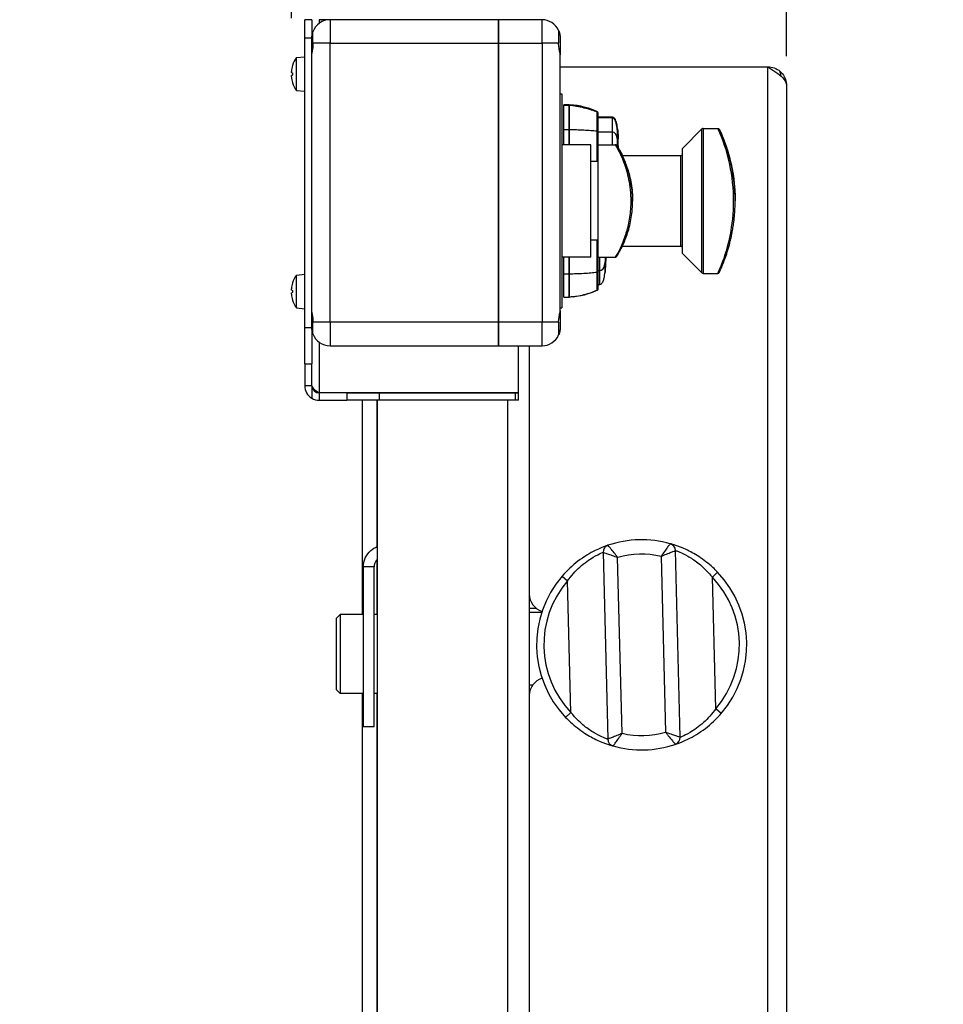
# Model space of a CAD drawing. Units: millimetres. Extents: x 21470 to 25783, y 1339 to 4987.
# Drawn here: x 24403 to 24658, y 4477 to 4749 of the extents above; entities that cross this region are included whole.
import ezdxf

# ---------------------------------------------------------------- set-up
doc = ezdxf.new("R2010")
doc.units = ezdxf.units.MM
doc.header["$LTSCALE"] = 15
doc.layers.add('B2 linhas de cota', color=7, linetype='Continuous', lineweight=25)
doc.styles.add('3_5', font='isocpeur.ttf')
doc.dimstyles.new('Siemsen Cota', dxfattribs={"dimscale": 15, "dimtxt": 3.5, "dimasz": 2.5, "dimexe": 2, "dimexo": 1, "dimgap": 0.3, "dimtad": 1, "dimdec": 1, "dimrnd": 1e-08, "dimtxsty": '3_5', "dimcen": 0.09, "dimdle": 10, "dimclrd": 7, "dimclre": 7, "dimclrt": 7, "dimadec": 0, "dimazin": 2, "dimtfac": 0.714286, "dimtdec": 3, "dimtmove": 0, "dimatfit": 3, "dimfxl": 0, "dimtolj": 1, "dimtzin": 0, "dimlwd": -1, "dimlwe": -1, "dimarcsym": 0})

# ---------------------------------------------------------------- blocks, each defined once
blk = doc.blocks.new('*D51')
at = {"layer": 'B2 linhas de cota', "color": 7}
for p, q in [((24478.12, 4749.36), (24478.12, 4912.16)), ((24614.77, 4738.9), (24614.77, 4912.16)), ((24440.62, 4882.16), (24403.12, 4882.16)), ((24652.27, 4882.16), (24879.89, 4882.16))]:
    blk.add_line(p, q, dxfattribs=at)
for points in [[(24440.62, 4888.41), (24440.62, 4875.91), (24478.12, 4882.16)], [(24652.27, 4888.41), (24652.27, 4875.91), (24614.77, 4882.16)]]:
    blk.add_solid(points, dxfattribs=at)
at = {"layer": 'Defpoints', "color": 0}
for p in [(24614.77, 4882.16), (24478.12, 4734.36), (24614.77, 4723.9)]:
    blk.add_point(p, dxfattribs=at)
at = {"layer": 'B2 linhas de cota', "color": 7, "insert": (24694.27, 4949.66), "char_height": 52.5, "attachment_point": 1, "style": '3_5'}
blk.add_mtext('\\A1;136,65', dxfattribs=at)

msp = doc.modelspace()

# ---------------------------------------------------------------- linework, layer by layer
for p, q in [((24483.77, 4748.95), (24481.77, 4748.95)), ((24481.77, 4743.95), (24481.77, 4748.95)), ((24483.77, 4748.95), (24483.77, 4743.95)), ((24485.77, 4748.95), (24485.77, 4747.95)), ((24488.77, 4748.95), (24485.77, 4748.95)), ((24488.77, 4748.95), (24488.77, 4742.45)), ((24535.27, 4748.95), (24488.77, 4748.95)), ((24535.27, 4748.95), (24535.27, 4742.45)), ((24535.27, 4742.45), (24535.27, 4748.95)), ((24547.27, 4748.95), (24535.27, 4748.95)), ((24547.27, 4742.45), (24547.27, 4748.95)), ((24547.73, 4748.95), (24547.73, 4748.93)), ((24481.77, 4743.95), (24483.77, 4743.95)), ((24481.77, 4663.95), (24481.77, 4743.95)), ((24483.77, 4663.95), (24483.77, 4743.95)), ((24484.06, 4742.45), (24484.06, 4745.63)), ((24551.85, 4745.95), (24551.85, 4742.45)), ((24552.27, 4743.95), (24552.27, 4739.29)), ((24488.77, 4742.45), (24484.06, 4742.45)), ((24488.77, 4665.45), (24488.77, 4742.45)), ((24488.77, 4742.45), (24535.27, 4742.45)), ((24535.27, 4665.45), (24535.27, 4742.45)), ((24535.27, 4742.45), (24535.27, 4665.45)), ((24535.27, 4742.45), (24547.27, 4742.45)), ((24551.85, 4742.45), (24547.27, 4742.45)), ((24547.27, 4742.45), (24547.27, 4665.45)), ((24479.49, 4738.5), (24481.77, 4738.7)), ((24479.49, 4729.4), (24479.49, 4738.5)), ((24552.27, 4668.61), (24552.27, 4739.29)), ((24478.44, 4736.34), (24478.44, 4736.32)), ((24552.27, 4735.95), (24609.57, 4735.95)), ((24609.57, 4421.8), (24609.57, 4735.95)), ((24478.43, 4734.25), (24478.43, 4733.65)), ((24478.44, 4734.25), (24478.44, 4733.65)), ((24478.44, 4731.58), (24478.44, 4731.56)), ((24614.77, 4730.75), (24614.77, 4422.15)), ((24479.49, 4729.4), (24481.77, 4729.2)), ((24552.27, 4728.45), (24552.77, 4728.45)), ((24552.77, 4728.45), (24552.77, 4669.45)), ((24553.27, 4725.52), (24553.27, 4725.38)), ((24553.27, 4725.52), (24553.27, 4725.52)), ((24553.27, 4725.52), (24554.77, 4725.52)), ((24553.27, 4725.52), (24554.77, 4725.52)), ((24553.27, 4718.63), (24553.27, 4725.38)), ((24553.27, 4725.38), (24554.77, 4725.38)), ((24554.77, 4725.52), (24554.77, 4725.52)), ((24554.77, 4725.52), (24554.77, 4725.38)), ((24554.77, 4725.38), (24554.77, 4725.52)), ((24554.77, 4725.52), (24554.77, 4725.52)), ((24554.77, 4718.63), (24554.77, 4725.38)), ((24554.77, 4725.38), (24554.77, 4718.63)), ((24562.77, 4723.04), (24562.77, 4723.19)), ((24562.77, 4723.19), (24562.77, 4723.19)), ((24562.77, 4718.16), (24562.77, 4723.04)), ((24566.77, 4722.02), (24562.77, 4722.02)), ((24562.77, 4722.02), (24566.77, 4722.02)), ((24566.77, 4722.02), (24566.77, 4721.88)), ((24566.77, 4722.02), (24566.77, 4722.02)), ((24566.77, 4721.88), (24562.77, 4721.88)), ((24566.77, 4717.91), (24566.77, 4721.88)), ((24553.27, 4714.45), (24553.27, 4718.63)), ((24553.27, 4718.63), (24554.77, 4718.63)), ((24554.77, 4714.45), (24554.77, 4718.63)), ((24554.77, 4718.63), (24554.77, 4714.45)), ((24562.77, 4714.45), (24562.77, 4718.16)), ((24566.77, 4717.91), (24562.77, 4717.91)), ((24566.77, 4714.45), (24566.77, 4717.91)), ((24568.13, 4718.87), (24568.03, 4718.87)), ((24586.07, 4713.45), (24591.42, 4718.8)), ((24591.42, 4679.1), (24591.42, 4718.8)), ((24591.78, 4718.95), (24595.75, 4718.95)), ((24591.78, 4718.95), (24591.78, 4678.95)), ((24560.77, 4714.45), (24552.77, 4714.45)), ((24560.77, 4683.45), (24560.77, 4714.45)), ((24562.77, 4683.45), (24562.77, 4714.45)), ((24562.77, 4714.45), (24567.49, 4714.45)), ((24569.43, 4711.45), (24585.57, 4711.45)), ((24585.57, 4686.45), (24585.57, 4711.45)), ((24586.07, 4684.45), (24586.07, 4713.45)), ((24562.77, 4709.8), (24560.77, 4709.8)), ((24572.27, 4698.91), (24572.27, 4698.92)), ((24600.57, 4699.01), (24600.57, 4699)), ((24600.57, 4698.9), (24600.57, 4699)), ((24562.77, 4688.1), (24560.77, 4688.1)), ((24569.44, 4686.45), (24585.57, 4686.45)), ((24586.07, 4684.45), (24591.42, 4679.1)), ((24560.77, 4683.45), (24552.77, 4683.45)), ((24553.27, 4678.84), (24553.27, 4683.45)), ((24554.77, 4678.84), (24554.77, 4683.45)), ((24554.77, 4683.45), (24554.77, 4678.84)), ((24562.77, 4679.4), (24562.77, 4683.45)), ((24562.77, 4683.45), (24567.49, 4683.45)), ((24563.27, 4679.68), (24563.27, 4683.45)), ((24479.49, 4678.5), (24481.77, 4678.7)), ((24553.27, 4672.39), (24553.27, 4678.84)), ((24553.27, 4678.84), (24554.77, 4678.84)), ((24554.77, 4672.39), (24554.77, 4678.84)), ((24554.77, 4678.84), (24554.77, 4672.39)), ((24563.27, 4679.68), (24562.77, 4679.68)), ((24562.77, 4674.72), (24562.77, 4679.4)), ((24563.27, 4675.89), (24563.27, 4679.68)), ((24564.63, 4679.02), (24564.53, 4679.02)), ((24591.78, 4678.95), (24595.75, 4678.95)), ((24478.44, 4676.34), (24478.44, 4676.32)), ((24479.49, 4669.4), (24479.49, 4678.5)), ((24562.77, 4675.89), (24563.27, 4675.89)), ((24478.43, 4674.25), (24478.43, 4673.65)), ((24478.44, 4674.25), (24478.44, 4673.65)), ((24478.44, 4671.58), (24478.44, 4671.56)), ((24553.27, 4672.39), (24554.77, 4672.39)), ((24479.49, 4669.4), (24481.77, 4669.2)), ((24552.27, 4669.45), (24552.77, 4669.45)), ((24552.27, 4668.61), (24552.27, 4663.95)), ((24484.06, 4662.28), (24484.06, 4665.45)), ((24488.77, 4665.45), (24484.06, 4665.45)), ((24488.77, 4665.45), (24488.77, 4658.95)), ((24535.27, 4665.45), (24488.77, 4665.45)), ((24535.27, 4665.45), (24535.27, 4658.95)), ((24535.27, 4658.95), (24535.27, 4665.45)), ((24547.27, 4665.45), (24535.27, 4665.45)), ((24551.85, 4665.45), (24547.27, 4665.45)), ((24547.27, 4658.95), (24547.27, 4665.45)), ((24551.85, 4665.45), (24551.85, 4661.95)), ((24483.77, 4663.95), (24481.77, 4663.95)), ((24481.77, 4653.95), (24481.77, 4663.95)), ((24483.77, 4663.95), (24483.77, 4653.95)), ((24485.77, 4659.95), (24485.77, 4646.02)), ((24488.77, 4658.95), (24535.27, 4658.95)), ((24535.27, 4658.95), (24547.27, 4658.95)), ((24540.77, 4646.02), (24540.77, 4658.95)), ((24543.77, 4658.95), (24543.77, 4465.95)), ((24481.77, 4653.95), (24483.77, 4653.95)), ((24481.77, 4653.95), (24481.77, 4647.95)), ((24483.77, 4647.95), (24483.77, 4653.95)), ((24483.77, 4647.95), (24481.77, 4647.95)), ((24483.77, 4647.95), (24483.77, 4644.49)), ((24540.77, 4646.02), (24485.77, 4646.02)), ((24493.36, 4645.95), (24485.77, 4645.95)), ((24485.77, 4645.95), (24485.77, 4643.95)), ((24493.36, 4645.95), (24502.43, 4645.95)), ((24493.36, 4645.95), (24493.36, 4643.95)), ((24497.73, 4645.95), (24497.73, 4646.02)), ((24501.69, 4646.02), (24501.69, 4645.95)), ((24501.77, 4646.02), (24501.77, 4645.95)), ((24502.43, 4643.95), (24502.43, 4645.95)), ((24502.43, 4645.95), (24539.83, 4645.95)), ((24537.77, 4646.02), (24537.77, 4645.95)), ((24539.83, 4645.95), (24540.77, 4645.95)), ((24539.83, 4645.95), (24539.83, 4643.95)), ((24540.77, 4643.95), (24540.77, 4645.95)), ((24485.77, 4643.95), (24493.36, 4643.95)), ((24502.43, 4643.95), (24493.36, 4643.95)), ((24497.73, 4584.85), (24497.73, 4643.95)), ((24501.69, 4643.95), (24501.69, 4603.51)), ((24501.77, 4643.95), (24501.77, 4418.05)), ((24539.83, 4643.95), (24502.43, 4643.95)), ((24537.77, 4643.95), (24537.77, 4412.05)), ((24540.77, 4643.95), (24539.83, 4643.95)), ((24585.42, 4550.93), (24584.11, 4602.48)), ((24501.69, 4599.92), (24501.69, 4584.85)), ((24564.12, 4601.98), (24565.43, 4550.42)), ((24569.39, 4552.04), (24568.15, 4600.56)), ((24580.15, 4600.87), (24581.39, 4552.34)), ((24500.95, 4597.95), (24497.95, 4597.95)), ((24497.95, 4597.95), (24497.95, 4553.95)), ((24500.95, 4553.95), (24500.95, 4597.95)), ((24552.8, 4595.38), (24554.32, 4594.08)), ((24595.75, 4596.47), (24594.3, 4595.09)), ((24595.22, 4558.83), (24594.3, 4595.09)), ((24555.24, 4557.81), (24554.32, 4594.08)), ((24545.77, 4586.45), (24543.77, 4586.45)), ((24490.57, 4583.85), (24491.57, 4584.85)), ((24490.57, 4564.05), (24490.57, 4583.85)), ((24491.57, 4584.85), (24491.57, 4563.05)), ((24497.95, 4584.85), (24491.57, 4584.85)), ((24501.77, 4584.85), (24500.95, 4584.85)), ((24543.77, 4585.45), (24547.2, 4585.45)), ((24543.77, 4565.45), (24544.77, 4565.45)), ((24490.57, 4564.05), (24491.57, 4563.05)), ((24497.95, 4563.05), (24491.57, 4563.05)), ((24497.73, 4451.25), (24497.73, 4563.05)), ((24501.77, 4563.05), (24500.95, 4563.05)), ((24501.69, 4563.05), (24501.69, 4451.25)), ((24553.79, 4556.43), (24555.24, 4557.81)), ((24596.74, 4557.52), (24595.22, 4558.83)), ((24497.95, 4553.95), (24500.95, 4553.95))]:
    msp.add_line(p, q)
for centre, radius, start, end in [((24488.77, 4743.95), 5, 90, 160.4275), ((24547.27, 4743.95), 5, 23.5782, 90), ((24486.07, 4733.95), 8, 145.3321, 162.6045), ((24478.56, 4736.3), 0.132, 162.6045, 179.6674), ((24478.56, 4731.6), 0.132, 180.3326, 197.3955), ((24486.07, 4733.95), 8, 197.3955, 214.6679), ((24562.27, 4723.19), 0.5, 0, 67.1482), ((24591.78, 4718.45), 0.5, 90, 135), ((24585.57, 4711.95), 0.5, 270, 0), ((24585.57, 4685.95), 0.5, 0, 90), ((24591.78, 4679.45), 0.5, 225, 270), ((24478.56, 4676.3), 0.132, 162.6045, 179.6674), ((24486.07, 4673.95), 8, 145.3321, 162.6045), ((24562.27, 4674.72), 0.5, 291.7729, 0), ((24478.56, 4671.6), 0.132, 180.3326, 197.3955), ((24486.07, 4673.95), 8, 197.3955, 214.6679), ((24488.77, 4663.95), 5, 199.5725, 270), ((24547.27, 4663.95), 5, 270, 336.4218), ((24485.77, 4647.95), 4, 180, 240), ((24485.77, 4647.95), 2, 180, 270), ((24485.77, 4647.95), 4, 240, 270), ((24574.77, 4576.45), 29, 74.2219, 108.6924), ((24566.12, 4602.03), 2, 108.6924, 181.4572), ((24582.11, 4602.43), 2, 1.4572, 74.2219), ((24574.77, 4576.45), 25, 77.5706, 105.3437), ((24574.77, 4576.45), 29, 139.2517, 223.6626), ((24574.77, 4576.45), 27, 319.2517, 43.6626), ((24574.77, 4576.45), 29, 319.2517, 43.6626), ((24574.77, 4576.45), 27, 139.2517, 223.6626), ((24548.77, 4590.45), 5, 180, 252.631), ((24548.77, 4562.45), 5, 107.369, 180), ((24574.77, 4576.45), 25, 257.5706, 285.3437), ((24583.42, 4550.88), 2, 288.6924, 1.4572), ((24567.43, 4550.47), 2, 181.4572, 254.2219), ((24574.77, 4576.45), 29, 254.2219, 288.6924)]:
    msp.add_arc(centre, radius, start, end)
for centre, major_axis, ratio, start_param, end_param in [((24486.05, 4733.94), (-4.1, 6.87), 0.994838, 0.731946, 0.939809), ((24486.05, 4733.71), (-7.97, 0.7), 0.051981, 0.095479, 0.303342), ((24486.05, 4734.19), (-7.97, -0.7), 0.051981, 5.979844, 6.187707), ((24486.05, 4733.96), (4.1, 6.87), 0.994838, 2.201784, 2.409647), ((24562.27, 4723.19), (0.5, 0), 0.999924, 0, 1.171725), ((24562.27, 4723.04), (0.5, 0), 0.999719, 0, 1.189542), ((24562.27, 4718.16), (0.5, 0), 0.205478, 0, 1.309301), ((24567.49, 4713.95), (0.5, 0), 0.999996, 0.555471, 1.570796), ((24562.27, 4679.4), (0.5, 0), 0.239184, 4.973884, 6.283185), ((24486.05, 4673.94), (-4.1, 6.87), 0.994838, 0.731946, 0.939809), ((24486.05, 4673.71), (-7.97, 0.7), 0.051981, 0.095479, 0.303342), ((24486.05, 4674.19), (-7.97, -0.7), 0.051981, 5.979844, 6.187707), ((24486.05, 4673.96), (4.1, 6.87), 0.994838, 2.201784, 2.409647)]:
    msp.add_ellipse(centre, major_axis=major_axis, ratio=ratio, start_param=start_param, end_param=end_param)
for points, knots in [([(24483.77, 4743.95), (24483.77, 4744.22), (24483.79, 4744.47), (24483.86, 4744.96), (24483.93, 4745.21), (24484.03, 4745.54), (24484.06, 4745.63), (24484.06, 4745.63)], [-0.3312253, -0.3312253, -0.3312253, -0.3312253, -0.2440025, -0.2440025, -0.1220013, -0.1220013, 0, 0, 0, 0]), ([(24551.85, 4745.95), (24551.85, 4745.95), (24551.9, 4745.86), (24552.03, 4745.49), (24552.12, 4745.22), (24552.23, 4744.63), (24552.27, 4744.31), (24552.27, 4743.95)], [1.237902, 1.237902, 1.237902, 1.237902, 1.3732278, 1.3732278, 1.5085537, 1.5085537, 1.6206145, 1.6206145, 1.6206145, 1.6206145]), ([(24484.06, 4742.45), (24484.06, 4742.05), (24484.03, 4741.62), (24483.93, 4740.84), (24483.87, 4740.49), (24483.79, 4739.99), (24483.77, 4739.8), (24483.77, 4739.65)], [1.0619653, 1.0619653, 1.0619653, 1.0619653, 1.1823324, 1.1823324, 1.3026995, 1.3026995, 1.3930606, 1.3930606, 1.3930606, 1.3930606]), ([(24552.27, 4739.29), (24552.27, 4739.46), (24552.23, 4739.69), (24552.12, 4740.26), (24552.03, 4740.65), (24551.9, 4741.52), (24551.85, 4742), (24551.85, 4742.45)], [0.8551894, 0.8551894, 0.8551894, 0.8551894, 0.9672502, 0.9672502, 1.1025761, 1.1025761, 1.237902, 1.237902, 1.237902, 1.237902]), ([(24609.57, 4735.95), (24611.12, 4734.96), (24612.65, 4733.98), (24613.63, 4732.99), (24614.36, 4732.24), (24614.77, 4731.5), (24614.77, 4730.75)], [-1, -1, -1, -1, -0.430566, -0.430566, -0.430566, 0, 0, 0, 0]), ([(24478.12, 4734.36), (24478.11, 4734.37), (24478.11, 4734.38), (24478.1, 4734.42), (24478.1, 4734.45), (24478.1, 4734.52), (24478.11, 4734.56), (24478.11, 4734.63), (24478.11, 4734.67), (24478.12, 4734.7)], [0, 0, 0, 0, 0.01331549, 0.01331549, 0.02663099, 0.02663099, 0.03996714, 0.03996714, 0.04965056, 0.04965056, 0.04965056, 0.04965056]), ([(24478.12, 4733.2), (24478.11, 4733.25), (24478.11, 4733.29), (24478.1, 4733.38), (24478.1, 4733.42), (24478.1, 4733.48), (24478.11, 4733.5), (24478.11, 4733.53), (24478.11, 4733.54), (24478.12, 4733.54)], [0, 0, 0, 0, 0.01331549, 0.01331549, 0.02663099, 0.02663099, 0.03996714, 0.03996714, 0.04965056, 0.04965056, 0.04965056, 0.04965056]), ([(24613.27, 4733.33), (24613.25, 4733.42), (24613.23, 4733.52), (24613.13, 4733.98), (24613.04, 4734.34), (24612.95, 4734.71)], [-0.1562241, -0.1562241, -0.1562241, -0.1562241, -0.1230723, -0.1230723, 0, 0, 0, 0]), ([(24612.95, 4734.71), (24613.19, 4734.5), (24613.42, 4734.26), (24613.63, 4734.01), (24614.36, 4733.09), (24614.77, 4731.92), (24614.77, 4730.75)], [-0.5502392, -0.5502392, -0.5502392, -0.5502392, -0.4305663, -0.4305663, -0.4305663, 0, 0, 0, 0]), ([(24554.77, 4725.38), (24555.45, 4725.31), (24556.82, 4725.13), (24558.85, 4724.7), (24560.73, 4724.15), (24561.92, 4723.72), (24562.46, 4723.51)], [0, 0, 0, 0, 0.2058669, 0.4137189, 0.621571, 0.7935289, 0.7935289, 0.7935289, 0.7935289]), ([(24555.47, 4725.45), (24555.47, 4725.45), (24555.47, 4725.45), (24555.49, 4725.45), (24555.52, 4725.44), (24555.61, 4725.44), (24555.66, 4725.44), (24555.78, 4725.43), (24555.83, 4725.42), (24555.98, 4725.41), (24556.08, 4725.41), (24556.31, 4725.39), (24556.44, 4725.37), (24556.77, 4725.34), (24556.98, 4725.31), (24557.63, 4725.22), (24558.07, 4725.13), (24559.01, 4724.92), (24559.52, 4724.78), (24560.33, 4724.52), (24560.65, 4724.41), (24561.14, 4724.22), (24561.31, 4724.15), (24561.59, 4724.03), (24561.7, 4723.98), (24561.89, 4723.89), (24561.97, 4723.86), (24562.07, 4723.81), (24562.1, 4723.8), (24562.17, 4723.77), (24562.18, 4723.76), (24562.19, 4723.76), (24562.19, 4723.76), (24562.19, 4723.76)], [0.1832556, 0.1832556, 0.1832556, 0.1832556, 0.2076451, 0.2076451, 0.2624151, 0.2624151, 0.3058886, 0.3058886, 0.3303793, 0.3303793, 0.3676636, 0.3676636, 0.4078826, 0.4078826, 0.472631, 0.472631, 0.606909, 0.606909, 0.7622498, 0.7622498, 0.8647043, 0.8647043, 0.9206765, 0.9206765, 0.9638896, 0.9638896, 1.0058189, 1.0058189, 1.0411414, 1.0411414, 1.0949499, 1.0949499, 1.1110327, 1.1110327, 1.1110327, 1.1110327]), ([(24562.46, 4723.51), (24562.45, 4723.49), (24562.44, 4723.26), (24562.42, 4722.45), (24562.41, 4721.9), (24562.41, 4720.71), (24562.4, 4720.12), (24562.4, 4719.09), (24562.4, 4718.68), (24562.4, 4718.26)], [-0.8238944, -0.8238944, -0.8238944, -0.8238944, -0.5592782, -0.5592782, -0.3107101, -0.3107101, -0.1195039, -0.1195039, 0, 0, 0, 0]), ([(24562.46, 4723.65), (24562.47, 4723.63), (24562.5, 4723.61), (24562.5, 4723.59), (24562.5, 4723.57), (24562.47, 4723.53), (24562.46, 4723.51)], [-0.7950412, -0.7950412, -0.7950412, -0.7950412, -0.3962119, -0.3962119, -0.3962119, 0, 0, 0, 0]), ([(24566.77, 4722.02), (24566.82, 4722.02), (24566.87, 4722.01), (24566.97, 4721.98), (24567.01, 4721.96), (24567.1, 4721.9), (24567.14, 4721.87), (24567.23, 4721.77), (24567.28, 4721.71), (24567.39, 4721.54), (24567.45, 4721.43), (24567.6, 4721.1), (24567.67, 4720.88), (24567.86, 4720.14), (24567.94, 4719.63), (24568.01, 4719.03), (24568.02, 4718.95), (24568.03, 4718.87)], [0, 0, 0, 0, 0.0153501, 0.0153501, 0.0300674, 0.0300674, 0.0471782, 0.0471782, 0.0716285, 0.0716285, 0.1120119, 0.1120119, 0.1889238, 0.1889238, 0.359597, 0.359597, 0.3860001, 0.3860001, 0.3860001, 0.3860001]), ([(24554.77, 4718.63), (24555.43, 4718.63), (24556.77, 4718.62), (24558.78, 4718.54), (24560.66, 4718.42), (24561.86, 4718.31), (24562.4, 4718.26)], [0, 0, 0, 0, 0.2047432, 0.4124707, 0.6201982, 0.7865152, 0.7865152, 0.7865152, 0.7865152]), ([(24562.4, 4718.26), (24562.4, 4716.78), (24562.4, 4715.29), (24562.4, 4712.46), (24562.4, 4711.13), (24562.4, 4709.8)], [-3.9095907, -3.9095907, -3.9095907, -3.9095907, -3.457452, -3.457452, -3.0573584, -3.0573584, -3.0573584, -3.0573584]), ([(24568.08, 4718.33), (24568.06, 4718.58), (24568.04, 4718.75), (24568.03, 4718.86), (24568.03, 4718.87), (24568.03, 4718.87)], [-0.4775915, -0.4775915, -0.4775915, -0.4775915, -0.2999762, -0.2999762, -0.2292738, -0.2292738, -0.2292738, -0.2292738]), ([(24568.11, 4715.87), (24568.12, 4716.41), (24568.12, 4716.9), (24568.12, 4717.73), (24568.11, 4718.07), (24568.08, 4718.33)], [-0.3577539, -0.3577539, -0.3577539, -0.3577539, -0.1767958, -0.1767958, 0, 0, 0, 0]), ([(24568.18, 4718.41), (24568.17, 4718.54), (24568.16, 4718.64), (24568.13, 4718.88), (24568.12, 4718.92), (24568.14, 4718.75), (24568.16, 4718.58), (24568.18, 4718.33)], [0, 0, 0, 0, 0.0956931, 0.0956931, 0.2995715, 0.2995715, 0.4767865, 0.4767865, 0.4767865, 0.4767865]), ([(24568.18, 4718.33), (24568.21, 4718.07), (24568.22, 4717.73), (24568.22, 4716.9), (24568.22, 4716.41), (24568.21, 4715.87)], [0, 0, 0, 0, 0.1771673, 0.1771673, 0.3583654, 0.3583654, 0.3583654, 0.3583654]), ([(24568.28, 4716.98), (24568.28, 4717.08), (24568.27, 4717.16), (24568.26, 4717.36), (24568.26, 4717.4), (24568.26, 4717.33), (24568.27, 4717.29), (24568.27, 4717.18), (24568.28, 4717.11), (24568.28, 4717.03)], [0, 0, 0, 0, 0.0697972, 0.0697972, 0.2183545, 0.2183545, 0.2889777, 0.2889777, 0.3465754, 0.3465754, 0.3465754, 0.3465754]), ([(24568.28, 4717.03), (24568.29, 4716.86), (24568.3, 4716.62), (24568.3, 4716.24), (24568.3, 4716.15), (24568.3, 4716.05)], [0, 0, 0, 0, 0.1297229, 0.1297229, 0.1690383, 0.1690383, 0.1690383, 0.1690383]), ([(24568.29, 4715.19), (24568.3, 4715.57), (24568.3, 4715.93), (24568.3, 4716.54), (24568.29, 4716.79), (24568.28, 4716.98)], [0, 0, 0, 0, 0.1303767, 0.1303767, 0.2608327, 0.2608327, 0.2608327, 0.2608327]), ([(24595.76, 4718.95), (24595.76, 4718.95), (24595.92, 4718.58), (24596.22, 4717.86), (24596.76, 4716.6), (24597.69, 4714.26), (24598.48, 4711.22), (24599.22, 4708.42), (24599.82, 4704.99), (24600.01, 4701.4), (24600.18, 4698.09), (24599.99, 4694.68), (24599.52, 4691.59), (24598.93, 4687.74), (24597.93, 4684.45), (24597.1, 4682.21), (24596.38, 4680.26), (24595.83, 4679.11), (24595.76, 4678.97), (24595.76, 4678.96), (24595.75, 4678.95), (24595.75, 4678.95)], [-15.452468, -15.452468, -15.452468, -15.452468, -14.805772, -14.805772, -14.805772, -13.659844, -13.659844, -13.659844, -12.602507, -12.602507, -12.602507, -11.627623, -11.627623, -11.627623, -10.409864, -10.409864, -10.409864, -9.352119, -9.352119, -9.352119, -9.273925, -9.273925, -9.273925, -9.273925]), ([(24595.75, 4718.95), (24595.81, 4718.95), (24595.85, 4718.94), (24595.94, 4718.92), (24595.97, 4718.9), (24596.04, 4718.86), (24596.07, 4718.84), (24596.11, 4718.8), (24596.12, 4718.79), (24596.15, 4718.76), (24596.15, 4718.75), (24596.16, 4718.74), (24596.17, 4718.73), (24596.18, 4718.72), (24596.18, 4718.71), (24596.19, 4718.7), (24596.19, 4718.69), (24596.2, 4718.67), (24596.21, 4718.66), (24596.23, 4718.62), (24596.25, 4718.58), (24596.31, 4718.45), (24596.35, 4718.37), (24596.43, 4718.17), (24596.49, 4718.06), (24596.61, 4717.8), (24596.67, 4717.65), (24596.82, 4717.31), (24596.9, 4717.12), (24597.07, 4716.7), (24597.17, 4716.48), (24597.36, 4715.98), (24597.47, 4715.72), (24597.68, 4715.16), (24597.79, 4714.86), (24598.01, 4714.23), (24598.12, 4713.91), (24598.35, 4713.23), (24598.46, 4712.87), (24598.69, 4712.13), (24598.8, 4711.74), (24599.02, 4710.95), (24599.12, 4710.54), (24599.33, 4709.69), (24599.43, 4709.25), (24599.62, 4708.36), (24599.71, 4707.91), (24599.89, 4706.98), (24599.96, 4706.51), (24600.11, 4705.55), (24600.18, 4705.07), (24600.29, 4704.13), (24600.34, 4703.67), (24600.44, 4702.52), (24600.49, 4701.83), (24600.55, 4700.42), (24600.57, 4699.71), (24600.57, 4699.01)], [15.452468, 15.452468, 15.452468, 15.452468, 15.453264, 15.453264, 15.454391, 15.454391, 15.456249, 15.456249, 15.459052, 15.459052, 15.46191, 15.46191, 15.465381, 15.465381, 15.470977, 15.470977, 15.483932, 15.483932, 15.544123, 15.544123, 15.698332, 15.698332, 15.84312, 15.84312, 15.987513, 15.987513, 16.133845, 16.133845, 16.283403, 16.283403, 16.437055, 16.437055, 16.591264, 16.591264, 16.745473, 16.745473, 16.899682, 16.899682, 17.053891, 17.053891, 17.208101, 17.208101, 17.36231, 17.36231, 17.516519, 17.516519, 17.670728, 17.670728, 17.824937, 17.824937, 17.976878, 17.976878, 18.116821, 18.116821, 18.326735, 18.326735, 18.536649, 18.536649, 18.536649, 18.536649]), ([(24600.56, 4698.9), (24600.56, 4700.82), (24600.45, 4702.74), (24600.22, 4704.58), (24599.81, 4707.97), (24599.04, 4711.02), (24598.27, 4713.39), (24597.48, 4715.8), (24596.72, 4717.52), (24596.39, 4718.25), (24596.1, 4718.9), (24596.17, 4718.77), (24596.57, 4717.87), (24597.04, 4716.82), (24597.93, 4714.73), (24598.74, 4711.93), (24599.51, 4709.27), (24600.18, 4705.96), (24600.44, 4702.44), (24600.53, 4701.31), (24600.57, 4700.16), (24600.57, 4699.01)], [12.357766, 12.357766, 12.357766, 12.357766, 12.928608, 12.928608, 12.928608, 13.981111, 13.981111, 13.981111, 15.052923, 15.052923, 15.052923, 16.007113, 16.007113, 16.007113, 17.13171, 17.13171, 17.13171, 18.195137, 18.195137, 18.195137, 18.536649, 18.536649, 18.536649, 18.536649]), ([(24567.49, 4714.45), (24567.49, 4714.45), (24567.53, 4714.38), (24567.78, 4713.96), (24568.11, 4713.39), (24569.03, 4711.57), (24569.66, 4710.18), (24570.7, 4707.04), (24571.14, 4705.35), (24571.73, 4701.52), (24571.84, 4699.35), (24571.64, 4695.71), (24571.44, 4694.22), (24570.88, 4691.51), (24570.54, 4690.27), (24569.65, 4687.68), (24569.09, 4686.43), (24568.09, 4684.42), (24567.67, 4683.74), (24567.51, 4683.48), (24567.49, 4683.45), (24567.49, 4683.45)], [-14.349135, -14.349135, -14.349135, -14.349135, -14.108719, -14.108719, -13.604636, -13.604636, -12.968352, -12.968352, -12.41099, -12.41099, -11.796338, -11.796338, -11.352569, -11.352569, -10.925989, -10.925989, -10.352116, -10.352116, -9.715885, -9.715885, -9.570176, -9.570176, -9.570176, -9.570176]), ([(24567.49, 4714.45), (24567.55, 4714.45), (24567.59, 4714.44), (24567.67, 4714.42), (24567.71, 4714.4), (24567.77, 4714.37), (24567.79, 4714.35), (24567.83, 4714.32), (24567.84, 4714.31), (24567.86, 4714.29), (24567.86, 4714.29), (24567.87, 4714.27), (24567.88, 4714.27), (24567.89, 4714.26), (24567.89, 4714.25), (24567.9, 4714.24), (24567.91, 4714.23), (24567.94, 4714.19), (24567.96, 4714.16), (24568.06, 4713.99), (24568.15, 4713.84), (24568.38, 4713.45), (24568.53, 4713.21), (24568.86, 4712.6), (24569.06, 4712.23), (24569.32, 4711.7), (24569.38, 4711.58), (24569.44, 4711.45)], [4.7871342, 4.7871342, 4.7871342, 4.7871342, 4.7879458, 4.7879458, 4.7891822, 4.7891822, 4.7913068, 4.7913068, 4.794035, 4.794035, 4.796832, 4.796832, 4.8005723, 4.8005723, 4.8073149, 4.8073149, 4.8261693, 4.8261693, 4.9873011, 4.9873011, 5.1970648, 5.1970648, 5.4139917, 5.4139917, 5.6474887, 5.6474887, 5.7145801, 5.7145801, 5.7145801, 5.7145801]), ([(24567.92, 4714.21), (24567.92, 4714.22), (24568.02, 4714.06), (24568.46, 4713.32), (24568.88, 4712.61), (24569.37, 4711.6), (24569.41, 4711.53), (24569.44, 4711.45)], [4.783045, 4.783045, 4.783045, 4.783045, 5.1569338, 5.1569338, 5.6752859, 5.6752859, 5.7144578, 5.7144578, 5.7144578, 5.7144578]), ([(24572.27, 4698.91), (24572.27, 4700.45), (24572.14, 4702), (24571.63, 4705.25), (24571.18, 4706.92), (24570.12, 4710.01), (24569.48, 4711.38), (24568.54, 4713.17), (24568.21, 4713.73), (24567.96, 4714.14), (24567.92, 4714.21), (24567.92, 4714.21)], [11.957607, 11.957607, 11.957607, 11.957607, 12.41099, 12.41099, 12.968352, 12.968352, 13.604636, 13.604636, 14.108719, 14.108719, 14.349135, 14.349135, 14.349135, 14.349135]), ([(24568.09, 4713.94), (24568.09, 4714.35), (24568.09, 4714.75), (24568.1, 4715.39), (24568.1, 4715.63), (24568.11, 4715.87)], [-0.2027221, -0.2027221, -0.2027221, -0.2027221, -0.0787994, -0.0787994, 0, 0, 0, 0]), ([(24568.21, 4715.87), (24568.2, 4715.63), (24568.2, 4715.39), (24568.19, 4714.7), (24568.19, 4714.24), (24568.19, 4713.77)], [0, 0, 0, 0, 0.0788309, 0.0788309, 0.2193574, 0.2193574, 0.2193574, 0.2193574]), ([(24568.29, 4713.61), (24568.29, 4713.88), (24568.29, 4714.14), (24568.29, 4714.67), (24568.29, 4714.94), (24568.29, 4715.19)], [0.2524793, 0.2524793, 0.2524793, 0.2524793, 0.3323903, 0.3323903, 0.4168775, 0.4168775, 0.4168775, 0.4168775]), ([(24569.43, 4711.45), (24569.43, 4711.45), (24569.43, 4711.45), (24569.43, 4711.45), (24569.47, 4711.37), (24569.62, 4711.04), (24569.73, 4710.8), (24570.15, 4709.83), (24570.53, 4708.87), (24571.24, 4706.67), (24571.61, 4705.27), (24572, 4702.96), (24572.1, 4702.16), (24572.24, 4700.53), (24572.27, 4699.71), (24572.27, 4698.92)], [3.818795, 3.818795, 3.818795, 3.818795, 3.822218, 3.822218, 4.061276, 4.061276, 4.300333, 4.300333, 4.778449, 4.778449, 5.255888, 5.255888, 5.494607, 5.494607, 5.733327, 5.733327, 5.733327, 5.733327]), ([(24567.49, 4683.45), (24567.55, 4683.45), (24567.59, 4683.46), (24567.67, 4683.48), (24567.71, 4683.5), (24567.77, 4683.53), (24567.79, 4683.55), (24567.83, 4683.58), (24567.84, 4683.59), (24567.86, 4683.61), (24567.86, 4683.62), (24567.87, 4683.63), (24567.88, 4683.63), (24567.89, 4683.64), (24567.89, 4683.65), (24567.9, 4683.66), (24567.91, 4683.67), (24567.94, 4683.71), (24567.96, 4683.75), (24568.06, 4683.92), (24568.15, 4684.06), (24568.38, 4684.45), (24568.53, 4684.7), (24568.86, 4685.3), (24569.06, 4685.67), (24569.47, 4686.51), (24569.7, 4686.98), (24570.14, 4688.01), (24570.37, 4688.58), (24570.8, 4689.78), (24571, 4690.42), (24571.39, 4691.78), (24571.56, 4692.5), (24571.85, 4693.96), (24571.97, 4694.7), (24572.13, 4696.03), (24572.18, 4696.6), (24572.25, 4697.75), (24572.27, 4698.33), (24572.27, 4698.91)], [9.570176, 9.570176, 9.570176, 9.570176, 9.570988, 9.570988, 9.572224, 9.572224, 9.574349, 9.574349, 9.577077, 9.577077, 9.579874, 9.579874, 9.583614, 9.583614, 9.590357, 9.590357, 9.609211, 9.609211, 9.770343, 9.770343, 9.980107, 9.980107, 10.197035, 10.197035, 10.430527, 10.430527, 10.66927, 10.66927, 10.908013, 10.908013, 11.146757, 11.146757, 11.3855, 11.3855, 11.617098, 11.617098, 11.787352, 11.787352, 11.957607, 11.957607, 11.957607, 11.957607]), ([(24595.75, 4678.95), (24595.81, 4678.95), (24595.85, 4678.96), (24595.94, 4678.98), (24595.97, 4679), (24596.04, 4679.04), (24596.07, 4679.06), (24596.11, 4679.1), (24596.12, 4679.12), (24596.15, 4679.14), (24596.15, 4679.15), (24596.16, 4679.17), (24596.17, 4679.17), (24596.18, 4679.18), (24596.18, 4679.19), (24596.19, 4679.21), (24596.19, 4679.21), (24596.2, 4679.23), (24596.21, 4679.24), (24596.23, 4679.28), (24596.25, 4679.33), (24596.31, 4679.45), (24596.35, 4679.53), (24596.43, 4679.73), (24596.49, 4679.84), (24596.61, 4680.11), (24596.67, 4680.26), (24596.82, 4680.59), (24596.9, 4680.78), (24597.07, 4681.2), (24597.17, 4681.43), (24597.36, 4681.92), (24597.47, 4682.18), (24597.68, 4682.75), (24597.79, 4683.04), (24598.01, 4683.66), (24598.12, 4683.99), (24598.35, 4684.67), (24598.46, 4685.03), (24598.69, 4685.78), (24598.8, 4686.16), (24599.02, 4686.96), (24599.12, 4687.37), (24599.33, 4688.22), (24599.43, 4688.65), (24599.62, 4689.54), (24599.71, 4689.99), (24599.88, 4690.92), (24599.96, 4691.39), (24600.11, 4692.35), (24600.18, 4692.83), (24600.29, 4693.77), (24600.34, 4694.23), (24600.44, 4695.38), (24600.49, 4696.08), (24600.55, 4697.48), (24600.57, 4698.19), (24600.57, 4698.9)], [9.273925, 9.273925, 9.273925, 9.273925, 9.274721, 9.274721, 9.275848, 9.275848, 9.277706, 9.277706, 9.280508, 9.280508, 9.283366, 9.283366, 9.286837, 9.286837, 9.292432, 9.292432, 9.305387, 9.305387, 9.365571, 9.365571, 9.519763, 9.519763, 9.664545, 9.664545, 9.808993, 9.808993, 9.955619, 9.955619, 10.105635, 10.105635, 10.258749, 10.258749, 10.412941, 10.412941, 10.567133, 10.567133, 10.721325, 10.721325, 10.875517, 10.875517, 11.029709, 11.029709, 11.183901, 11.183901, 11.338094, 11.338094, 11.492286, 11.492286, 11.646478, 11.646478, 11.797927, 11.797927, 11.937887, 11.937887, 12.147826, 12.147826, 12.357766, 12.357766, 12.357766, 12.357766]), ([(24562.4, 4688.1), (24562.4, 4686.64), (24562.4, 4685.18), (24562.4, 4682.24), (24562.4, 4680.75), (24562.4, 4679.28)], [-0.8935437, -0.8935437, -0.8935437, -0.8935437, -0.4521387, -0.4521387, 0, 0, 0, 0]), ([(24564.76, 4682.93), (24564.73, 4681.75), (24564.69, 4680.57), (24564.51, 4678.8), (24564.44, 4678.2), (24564.24, 4677.3), (24564.17, 4677), (24563.99, 4676.54), (24563.91, 4676.39), (24563.76, 4676.16), (24563.7, 4676.08), (24563.58, 4675.98), (24563.53, 4675.95), (24563.44, 4675.91), (24563.41, 4675.9), (24563.34, 4675.89), (24563.31, 4675.89), (24563.27, 4675.89)], [0, 0, 0, 0, 0.3877569, 0.3877569, 0.5857096, 0.5857096, 0.688753, 0.688753, 0.7442364, 0.7442364, 0.7755369, 0.7755369, 0.7936898, 0.7936898, 0.803806, 0.803806, 0.8144273, 0.8144273, 0.8144273, 0.8144273]), ([(24564.85, 4682.89), (24564.85, 4682.54), (24564.84, 4682.19), (24564.81, 4681.47), (24564.8, 4681.1), (24564.76, 4680.43), (24564.73, 4680.11), (24564.69, 4679.54), (24564.66, 4679.28), (24564.63, 4679.02)], [0, 0, 0, 0, 0.1056343, 0.1056343, 0.2148099, 0.2148099, 0.3083971, 0.3083971, 0.386446, 0.386446, 0.386446, 0.386446]), ([(24554.77, 4678.84), (24555.43, 4678.85), (24556.77, 4678.88), (24558.78, 4678.97), (24560.66, 4679.11), (24561.86, 4679.23), (24562.4, 4679.28)], [0, 0, 0, 0, 0.2047432, 0.4124707, 0.6201982, 0.7865152, 0.7865152, 0.7865152, 0.7865152]), ([(24562.4, 4679.28), (24562.4, 4678.39), (24562.4, 4677.54), (24562.41, 4676.1), (24562.41, 4675.5), (24562.43, 4674.73), (24562.44, 4674.5), (24562.45, 4674.29), (24562.45, 4674.26), (24562.46, 4674.26)], [-0.8238944, -0.8238944, -0.8238944, -0.8238944, -0.5666856, -0.5666856, -0.3148253, -0.3148253, -0.1210867, -0.1210867, -0.0065147, -0.0065147, -0.0065147, -0.0065147]), ([(24478.12, 4674.36), (24478.11, 4674.37), (24478.11, 4674.38), (24478.1, 4674.42), (24478.1, 4674.45), (24478.1, 4674.52), (24478.11, 4674.56), (24478.11, 4674.63), (24478.11, 4674.67), (24478.12, 4674.7)], [0, 0, 0, 0, 0.01331549, 0.01331549, 0.02663099, 0.02663099, 0.03996714, 0.03996714, 0.04965056, 0.04965056, 0.04965056, 0.04965056]), ([(24478.12, 4673.2), (24478.11, 4673.25), (24478.11, 4673.29), (24478.1, 4673.38), (24478.1, 4673.42), (24478.1, 4673.48), (24478.11, 4673.5), (24478.11, 4673.53), (24478.11, 4673.54), (24478.12, 4673.54)], [0, 0, 0, 0, 0.01331549, 0.01331549, 0.02663099, 0.02663099, 0.03996714, 0.03996714, 0.04965056, 0.04965056, 0.04965056, 0.04965056]), ([(24562.22, 4674.16), (24562.2, 4674.16), (24562.18, 4674.15), (24562.11, 4674.12), (24562.04, 4674.08), (24561.87, 4674), (24561.77, 4673.96), (24561.57, 4673.87), (24561.47, 4673.83), (24561.19, 4673.71), (24561.01, 4673.64), (24560.44, 4673.42), (24560.04, 4673.29), (24558.65, 4672.87), (24557.6, 4672.66), (24556.36, 4672.53), (24556.12, 4672.5), (24555.84, 4672.48), (24555.77, 4672.48), (24555.63, 4672.47), (24555.57, 4672.47), (24555.48, 4672.46), (24555.45, 4672.46), (24555.42, 4672.46)], [0.2632135, 0.2632135, 0.2632135, 0.2632135, 0.2874945, 0.2874945, 0.3358014, 0.3358014, 0.3745422, 0.3745422, 0.4095204, 0.4095204, 0.468366, 0.468366, 0.5936579, 0.5936579, 0.9049205, 0.9049205, 0.9777871, 0.9777871, 1.0077605, 1.0077605, 1.0425334, 1.0425334, 1.0793048, 1.0793048, 1.0793048, 1.0793048]), ([(24555.84, 4672.51), (24556.17, 4672.56), (24557.17, 4672.71), (24558.85, 4673.07), (24560.52, 4673.55), (24561.51, 4673.9), (24561.83, 4674.02)], [0.1079364, 0.1079364, 0.1079364, 0.1079364, 0.2058669, 0.4137189, 0.621571, 0.7269188, 0.7269188, 0.7269188, 0.7269188]), ([(24483.77, 4668.25), (24483.77, 4668.1), (24483.79, 4667.91), (24483.87, 4667.41), (24483.93, 4667.06), (24484.03, 4666.28), (24484.06, 4665.85), (24484.06, 4665.45)], [0.7308864, 0.7308864, 0.7308864, 0.7308864, 0.8212476, 0.8212476, 0.9416146, 0.9416146, 1.0619817, 1.0619817, 1.0619817, 1.0619817]), ([(24551.85, 4665.45), (24551.85, 4665.9), (24551.9, 4666.38), (24552.03, 4667.25), (24552.12, 4667.64), (24552.23, 4668.21), (24552.27, 4668.45), (24552.27, 4668.61)], [1.2382943, 1.2382943, 1.2382943, 1.2382943, 1.3736202, 1.3736202, 1.5089461, 1.5089461, 1.6210069, 1.6210069, 1.6210069, 1.6210069]), ([(24484.06, 4662.28), (24484.06, 4662.28), (24484.03, 4662.36), (24483.93, 4662.69), (24483.86, 4662.94), (24483.79, 4663.44), (24483.77, 4663.68), (24483.77, 4663.95)], [1.0619653, 1.0619653, 1.0619653, 1.0619653, 1.1839666, 1.1839666, 1.3059679, 1.3059679, 1.3931906, 1.3931906, 1.3931906, 1.3931906]), ([(24552.27, 4663.95), (24552.27, 4663.6), (24552.23, 4663.27), (24552.12, 4662.69), (24552.03, 4662.41), (24551.9, 4662.04), (24551.85, 4661.95), (24551.85, 4661.95)], [0.8551894, 0.8551894, 0.8551894, 0.8551894, 0.9672502, 0.9672502, 1.1025761, 1.1025761, 1.237902, 1.237902, 1.237902, 1.237902]), ([(24483.77, 4647.95), (24483.77, 4647.49), (24484.24, 4647.02), (24484.93, 4646.56), (24485.19, 4646.38), (24485.48, 4646.2), (24485.77, 4646.02)], [0, 0, 0, 0, 0.72308, 0.72308, 0.72308, 1, 1, 1, 1]), ([(24497.95, 4597.95), (24497.95, 4599.68), (24498.74, 4601.39), (24500.05, 4602.51), (24500.56, 4602.95), (24501.15, 4603.29), (24501.77, 4603.54)], [-1, -1, -1, -1, -0.4505778, -0.4505778, -0.4505778, -0.2367228, -0.2367228, -0.2367228, -0.2367228]), ([(24565.48, 4603.92), (24565.48, 4603.92), (24565.22, 4603.84), (24564.13, 4603.44), (24563.17, 4603.06), (24560.56, 4601.78), (24558.85, 4600.78), (24555.63, 4598.33), (24554.13, 4596.92), (24552.8, 4595.38)], [-2.101991, -2.101991, -2.101991, -2.101991, -1.691499, -1.691499, -1.179912, -1.179912, -0.568354, -0.568354, 0, 0, 0, 0]), ([(24568.15, 4600.56), (24568, 4600.77), (24567.84, 4600.98), (24567.33, 4601.64), (24566.99, 4602.08), (24566.41, 4602.8), (24566.17, 4603.09), (24565.79, 4603.55), (24565.64, 4603.73), (24565.5, 4603.89), (24565.48, 4603.92), (24565.48, 4603.92)], [-0.3541856, -0.3541856, -0.3541856, -0.3541856, -0.3073717, -0.3073717, -0.2062416, -0.2062416, -0.1251558, -0.1251558, -0.0483046, -0.0483046, 0, 0, 0, 0]), ([(24582.66, 4604.36), (24582.66, 4604.36), (24582.63, 4604.32), (24582.5, 4604.15), (24582.36, 4603.97), (24582, 4603.49), (24581.78, 4603.19), (24581.24, 4602.44), (24580.92, 4601.99), (24580.45, 4601.3), (24580.3, 4601.08), (24580.15, 4600.87)], [-0.3533838, -0.3533838, -0.3533838, -0.3533838, -0.3050792, -0.3050792, -0.2282281, -0.2282281, -0.1471422, -0.1471422, -0.0460121, -0.0460121, 0.0008018, 0.0008018, 0.0008018, 0.0008018]), ([(24580.15, 4600.87), (24580.39, 4600.97), (24580.64, 4601.07), (24581.4, 4601.39), (24581.92, 4601.6), (24582.76, 4601.94), (24583.11, 4602.08), (24583.66, 4602.31), (24583.87, 4602.39), (24584.07, 4602.47), (24584.11, 4602.48), (24584.11, 4602.48)], [-0.0008018, -0.0008018, -0.0008018, -0.0008018, 0.0460121, 0.0460121, 0.1471422, 0.1471422, 0.2282281, 0.2282281, 0.3050792, 0.3050792, 0.3533838, 0.3533838, 0.3533838, 0.3533838]), ([(24595.75, 4596.47), (24595.32, 4596.93), (24594.87, 4597.37), (24593.18, 4598.92), (24591.87, 4599.93), (24589.33, 4601.57), (24588.12, 4602.22), (24585.9, 4603.26), (24584.91, 4603.63), (24583.57, 4604.09), (24583.13, 4604.22), (24582.73, 4604.34), (24582.66, 4604.36), (24582.66, 4604.36)], [-2.101959, -2.101959, -2.101959, -2.101959, -1.92688, -1.92688, -1.461075, -1.461075, -1.032289, -1.032289, -0.587962, -0.587962, -0.226139, -0.226139, 0, 0, 0, 0]), ([(24584.11, 4602.48), (24584.11, 4602.48), (24584.17, 4602.46), (24584.48, 4602.36), (24584.82, 4602.23), (24585.87, 4601.8), (24586.64, 4601.45), (24588.36, 4600.47), (24589.3, 4599.86), (24591.28, 4598.32), (24592.3, 4597.38), (24593.62, 4595.93), (24593.96, 4595.52), (24594.3, 4595.09)], [0, 0, 0, 0, 0.226139, 0.226139, 0.587962, 0.587962, 1.032289, 1.032289, 1.461075, 1.461075, 1.92688, 1.92688, 2.101959, 2.101959, 2.101959, 2.101959]), ([(24501.77, 4600.01), (24501.62, 4599.86), (24501.49, 4599.69), (24501.38, 4599.51), (24501.1, 4599.04), (24500.95, 4598.5), (24500.95, 4597.95)], [0.517863, 0.517863, 0.517863, 0.517863, 0.6533768, 0.6533768, 0.6533768, 1, 1, 1, 1]), ([(24554.32, 4594.08), (24555.34, 4595.5), (24556.5, 4596.81), (24558.99, 4599.08), (24560.31, 4600), (24562.33, 4601.18), (24563.08, 4601.53), (24563.92, 4601.9), (24564.12, 4601.98), (24564.12, 4601.98)], [0, 0, 0, 0, 0.568354, 0.568354, 1.179912, 1.179912, 1.691499, 1.691499, 2.101991, 2.101991, 2.101991, 2.101991]), ([(24564.12, 4601.98), (24564.12, 4601.98), (24564.16, 4601.96), (24564.36, 4601.89), (24564.57, 4601.82), (24565.14, 4601.63), (24565.49, 4601.51), (24566.35, 4601.2), (24566.88, 4601.02), (24567.66, 4600.74), (24567.91, 4600.65), (24568.15, 4600.56)], [0, 0, 0, 0, 0.0483046, 0.0483046, 0.1251558, 0.1251558, 0.2062416, 0.2062416, 0.3073717, 0.3073717, 0.3541856, 0.3541856, 0.3541856, 0.3541856]), ([(24553.79, 4556.43), (24554.22, 4555.98), (24554.67, 4555.54), (24556.35, 4553.99), (24557.67, 4552.97), (24560.21, 4551.33), (24561.42, 4550.68), (24563.64, 4549.64), (24564.63, 4549.27), (24565.97, 4548.81), (24566.41, 4548.68), (24566.81, 4548.57), (24566.88, 4548.54), (24566.88, 4548.54)], [-2.101959, -2.101959, -2.101959, -2.101959, -1.92688, -1.92688, -1.461075, -1.461075, -1.032289, -1.032289, -0.587962, -0.587962, -0.226139, -0.226139, 0, 0, 0, 0]), ([(24565.43, 4550.42), (24565.43, 4550.42), (24565.37, 4550.44), (24565.06, 4550.55), (24564.72, 4550.67), (24563.67, 4551.1), (24562.9, 4551.46), (24561.18, 4552.43), (24560.24, 4553.04), (24558.26, 4554.58), (24557.24, 4555.53), (24555.92, 4556.98), (24555.58, 4557.39), (24555.24, 4557.81)], [0, 0, 0, 0, 0.226139, 0.226139, 0.587962, 0.587962, 1.032289, 1.032289, 1.461075, 1.461075, 1.92688, 1.92688, 2.101959, 2.101959, 2.101959, 2.101959]), ([(24584.06, 4548.98), (24584.06, 4548.98), (24584.32, 4549.06), (24585.41, 4549.46), (24586.37, 4549.84), (24588.98, 4551.12), (24590.69, 4552.12), (24593.91, 4554.58), (24595.41, 4555.98), (24596.74, 4557.52)], [-2.101991, -2.101991, -2.101991, -2.101991, -1.691499, -1.691499, -1.179912, -1.179912, -0.568354, -0.568354, 0, 0, 0, 0]), ([(24595.22, 4558.83), (24594.2, 4557.4), (24593.04, 4556.1), (24590.55, 4553.83), (24589.23, 4552.9), (24587.21, 4551.72), (24586.46, 4551.37), (24585.62, 4551), (24585.42, 4550.93), (24585.42, 4550.93)], [0, 0, 0, 0, 0.568354, 0.568354, 1.179912, 1.179912, 1.691499, 1.691499, 2.101991, 2.101991, 2.101991, 2.101991]), ([(24569.39, 4552.04), (24569.15, 4551.93), (24568.9, 4551.83), (24568.14, 4551.51), (24567.62, 4551.3), (24566.78, 4550.96), (24566.43, 4550.82), (24565.88, 4550.6), (24565.66, 4550.51), (24565.47, 4550.43), (24565.43, 4550.42), (24565.43, 4550.42)], [-0.0008018, -0.0008018, -0.0008018, -0.0008018, 0.0460121, 0.0460121, 0.1471422, 0.1471422, 0.2282281, 0.2282281, 0.3050792, 0.3050792, 0.3533838, 0.3533838, 0.3533838, 0.3533838]), ([(24566.88, 4548.54), (24566.88, 4548.54), (24566.91, 4548.58), (24567.04, 4548.75), (24567.18, 4548.93), (24567.54, 4549.41), (24567.76, 4549.71), (24568.3, 4550.46), (24568.62, 4550.91), (24569.09, 4551.6), (24569.24, 4551.82), (24569.39, 4552.04)], [-0.3533838, -0.3533838, -0.3533838, -0.3533838, -0.3050792, -0.3050792, -0.2282281, -0.2282281, -0.1471422, -0.1471422, -0.0460121, -0.0460121, 0.0008018, 0.0008018, 0.0008018, 0.0008018]), ([(24585.42, 4550.93), (24585.42, 4550.93), (24585.38, 4550.94), (24585.18, 4551.01), (24584.97, 4551.08), (24584.4, 4551.27), (24584.05, 4551.4), (24583.19, 4551.7), (24582.66, 4551.88), (24581.88, 4552.16), (24581.63, 4552.25), (24581.39, 4552.34)], [0, 0, 0, 0, 0.0483046, 0.0483046, 0.1251558, 0.1251558, 0.2062416, 0.2062416, 0.3073717, 0.3073717, 0.3541856, 0.3541856, 0.3541856, 0.3541856]), ([(24581.39, 4552.34), (24581.54, 4552.13), (24581.7, 4551.92), (24582.21, 4551.26), (24582.55, 4550.82), (24583.13, 4550.11), (24583.37, 4549.81), (24583.75, 4549.35), (24583.9, 4549.18), (24584.04, 4549.01), (24584.06, 4548.98), (24584.06, 4548.98)], [-0.3541856, -0.3541856, -0.3541856, -0.3541856, -0.3073717, -0.3073717, -0.2062416, -0.2062416, -0.1251558, -0.1251558, -0.0483046, -0.0483046, 0, 0, 0, 0])]:
    msp.add_open_spline(points, degree=3, knots=knots)
for points in [[(24609.57, 4735.95), (24610.79, 4735.95), (24612.02, 4735.5), (24612.95, 4734.71)], [(24554.77, 4725.52), (24555.04, 4725.5), (24555.3, 4725.47), (24555.57, 4725.44)], [(24554.77, 4725.52), (24555.04, 4725.5), (24555.3, 4725.47), (24555.57, 4725.44)], [(24562.1, 4723.8), (24562.22, 4723.75), (24562.34, 4723.7), (24562.46, 4723.65)], [(24562.1, 4723.8), (24562.22, 4723.75), (24562.34, 4723.7), (24562.46, 4723.65)], [(24562.46, 4723.65), (24562.46, 4723.65), (24562.46, 4723.65), (24562.46, 4723.65)], [(24568.03, 4718.87), (24567.79, 4720.97), (24567.37, 4722.02), (24566.77, 4722.02)], [(24568.08, 4718.33), (24567.85, 4720.69), (24567.42, 4721.88), (24566.77, 4721.88)], [(24568.11, 4715.87), (24567.89, 4717.23), (24567.44, 4717.91), (24566.77, 4717.91)], [(24568.28, 4717.03), (24568.26, 4717.53), (24568.22, 4717.98), (24568.18, 4718.41)], [(24568.28, 4716.98), (24568.26, 4717.46), (24568.22, 4717.91), (24568.18, 4718.33)], [(24567.49, 4714.45), (24567.49, 4714.45), (24567.49, 4714.45), (24567.49, 4714.45)], [(24568.29, 4715.19), (24568.27, 4715.43), (24568.24, 4715.66), (24568.21, 4715.87)], [(24568.29, 4714.13), (24568.29, 4713.96), (24568.29, 4713.79), (24568.29, 4713.61)], [(24564.75, 4683.45), (24564.64, 4680.94), (24564.15, 4679.68), (24563.27, 4679.68)], [(24564.76, 4682.93), (24564.76, 4683.1), (24564.76, 4683.28), (24564.76, 4683.45)], [(24564.86, 4683.45), (24564.86, 4683.26), (24564.86, 4683.08), (24564.85, 4682.89)], [(24564.86, 4683.45), (24564.86, 4683.26), (24564.86, 4683.07), (24564.85, 4682.89)], [(24562.46, 4674.26), (24562.25, 4674.18), (24562.04, 4674.1), (24561.83, 4674.02)], [(24555.84, 4672.51), (24555.49, 4672.46), (24555.13, 4672.42), (24554.77, 4672.39)], [(24485.77, 4646.02), (24485.33, 4646.16), (24484.89, 4646.29), (24484.48, 4646.43)]]:
    msp.add_open_spline(points, degree=3)

# ---------------------------------------------------------------- dimensions: what is measured, and where the dimension line sits
at = {"layer": 'B2 linhas de cota', "color": 7}
dim = msp.add_linear_dim(base=(24614.77, 4882.16), p1=(24478.12, 4734.36), p2=(24614.77, 4723.9), text='136,65', dimstyle='Siemsen Cota', override={"dimtofl": 0, "dimatfit": 1}, dxfattribs=at)
dim.commit()
dim.dimension.update_dxf_attribs({"geometry": '*D51', "text_midpoint": (24784.83, 4882.16), "dimtype": 160})

doc.saveas('drawing.dxf')
